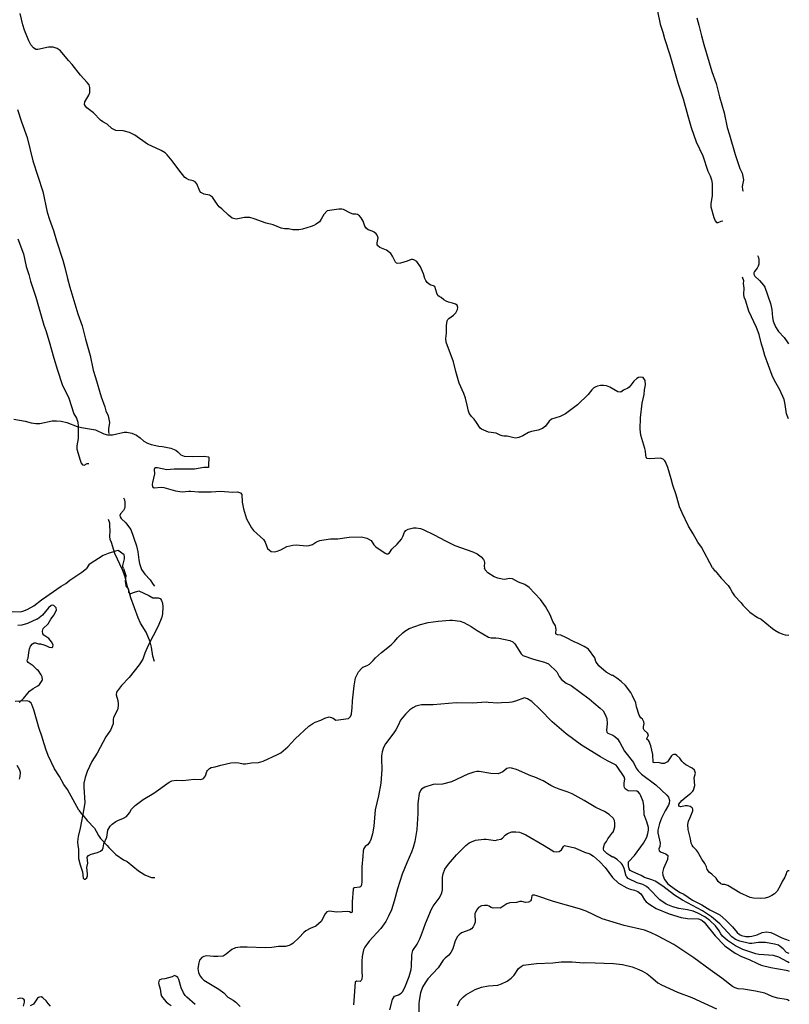
# Model space of a CAD drawing. Extents: x -3 to 234823669, y -4 to 166530480.
# Drawn here: x 373767 to 374175, y 3343248 to 3343769 of the extents above; entities that cross this region are included whole.
import ezdxf

# ---------------------------------------------------------------- set-up
doc = ezdxf.new("R2010")
doc.units = 0
doc.header["$LTSCALE"] = 5
doc.header["$MEASUREMENT"] = 0
doc.layers.add('V-CURVA_MESTRA', color=1, linetype='CONTINUOUS')
doc.layers.add('V-REFERENCIA', color=2, linetype='CONTINUOUS')

# ---------------------------------------------------------------- blocks, each defined once
blk = doc.blocks.new('CAUGE_A3_paisag_5000')
at = {"layer": 'V-CURVA_MESTRA'}
for points in [[(185447.66, 1672909.73), (185450.62, 1672901.79), (185452.03, 1672894.93), (185453.48, 1672890.79), (185454.38, 1672887.33), (185457.11, 1672878.72), (185461.37, 1672863.92), (185462.39, 1672861.19), (185464.23, 1672855.34), (185466.66, 1672846.39), (185468.56, 1672840.16), (185471.05, 1672832.61), (185474.6, 1672825.31), (185477.24, 1672817.04), (185478.63, 1672814.65), (185479.33, 1672812.56), (185479.58, 1672810.51), (185479.63, 1672803.99), (185478.92, 1672800.02), (185478.92, 1672798.2), (185480.56, 1672792.51), (185481.2, 1672790.81), (185481.95, 1672789.93), (185482.83, 1672789.89), (185484.39, 1672790.66), (185485.23, 1672790.76)], [(185447.47, 1672978.15), (185449.56, 1672971.58), (185452.5, 1672963.34), (185455.61, 1672950.93), (185460.82, 1672934.77), (185463.2, 1672923.72), (185464.34, 1672919.96), (185466.53, 1672914.08), (185468.09, 1672908.58), (185471.44, 1672898.3), (185472.59, 1672894.41), (185473.91, 1672888.7), (185475.19, 1672884.14), (185479.46, 1672869.97), (185481.67, 1672863.58), (185483.47, 1672856.5), (185485.94, 1672847.96), (185487.52, 1672840.16), (185488.8, 1672836.28), (185491.78, 1672826), (185493.62, 1672820.67), (185494.19, 1672818.58), (185495.54, 1672816.02), (185496.22, 1672812.48), (185495.58, 1672809.02), (185495.6, 1672807.31), (185496.01, 1672806.57)], [(185479.85, 1672607.11), (185473.91, 1672617.97), (185471.93, 1672620.72), (185469.63, 1672625.01), (185467, 1672629.06), (185463.63, 1672636.1), (185462.35, 1672639.34), (185460.82, 1672644.46), (185460.56, 1672645.78), (185458.73, 1672650.9), (185457.92, 1672654.1), (185456.04, 1672660.2), (185454.97, 1672663.1), (185454.59, 1672663.74), (185453.69, 1672664.59), (185452.31, 1672665.04), (185446.21, 1672664.74)], [(185503.58, 1672772.52), (185504.17, 1672771.42), (185504.36, 1672770.18), (185504.28, 1672767.82), (185504.07, 1672766.84), (185503.54, 1672765.74), (185502, 1672763.95), (185501.68, 1672763.21), (185501.74, 1672762.53), (185502.28, 1672761.52), (185504.75, 1672759.2), (185506.8, 1672756.7), (185507.44, 1672755.66), (185510.56, 1672747.06), (185511.19, 1672743.93), (185511.64, 1672739.62), (185512, 1672737.75), (185513.15, 1672734.63), (185514.84, 1672732.15), (185517.76, 1672729.06), (185519.35, 1672726.7), (185520.03, 1672725.69)], [(185520.08, 1672685.89), (185519.06, 1672688.69), (185518.36, 1672693.47), (185517.72, 1672696.24), (185515.52, 1672701.36), (185512.68, 1672706.18), (185511.4, 1672708.91), (185507.52, 1672719.57), (185506.5, 1672723.37), (185505.73, 1672725.46), (185504.43, 1672730.62), (185503.04, 1672734.38), (185499.03, 1672742.99), (185497.2, 1672748.88), (185496.56, 1672750.46), (185496.35, 1672752.03), (185496.56, 1672755.15), (185496.26, 1672757.54), (185496.33, 1672759.12), (185495.69, 1672760.97)], [(185464.85, 1672503.37), (185463.6, 1672504.69), (185462.56, 1672506.22), (185460.9, 1672507.75), (185460.14, 1672508.25), (185459.06, 1672508.13), (185458.47, 1672507.88), (185458.02, 1672507.5), (185455.87, 1672504.39), (185454.13, 1672503.5)], [(185479.85, 1672607.11), (185481.1, 1672605.33), (185481.2, 1672605.38), (185482.03, 1672604.49), (185484.32, 1672601.62), (185488.17, 1672597.65), (185489.19, 1672596.04), (185490.36, 1672593.75), (185491.46, 1672592.17), (185495.01, 1672588.48), (185495.82, 1672587.34), (185499.58, 1672583.62), (185503.59, 1672580.77), (185505.61, 1672579.9), (185511.61, 1672574.93), (185512.89, 1672574.1), (185514.95, 1672572.89), (185517.07, 1672571.91), (185518.35, 1672571.51), (185520.23, 1672571.41)]]:
    blk.add_lwpolyline(points, dxfattribs=at)
blk = doc.blocks.new('cauge_A3')
at = {"layer": 'V-CURVA_MESTRA'}
for points in [[(185450.62, 1672901.79), (185452.03, 1672894.93), (185453.48, 1672890.79), (185454.38, 1672887.33), (185457.11, 1672878.72), (185461.37, 1672863.92), (185462.39, 1672861.19), (185464.23, 1672855.34), (185466.66, 1672846.39), (185468.56, 1672840.16), (185471.05, 1672832.61), (185474.6, 1672825.31), (185477.24, 1672817.04), (185478.63, 1672814.65), (185479.33, 1672812.56), (185479.58, 1672810.51), (185479.63, 1672803.99), (185478.92, 1672800.02), (185478.92, 1672798.2), (185480.56, 1672792.51), (185481.2, 1672790.81), (185481.95, 1672789.93), (185482.83, 1672789.89), (185484.39, 1672790.66), (185485.23, 1672790.76)], [(185471.44, 1672898.3), (185472.59, 1672894.41), (185473.91, 1672888.7), (185475.19, 1672884.14), (185479.46, 1672869.97), (185481.67, 1672863.58), (185483.47, 1672856.5), (185485.94, 1672847.96), (185487.52, 1672840.16), (185488.8, 1672836.28), (185491.78, 1672826), (185493.62, 1672820.67), (185494.19, 1672818.58), (185495.54, 1672816.02), (185496.22, 1672812.48), (185495.58, 1672809.02), (185495.6, 1672807.31), (185496.01, 1672806.57)], [(185479.85, 1672607.11), (185473.91, 1672617.97), (185471.93, 1672620.72), (185469.63, 1672625.01), (185467, 1672629.06), (185463.63, 1672636.1), (185462.35, 1672639.34), (185460.82, 1672644.46), (185460.56, 1672645.78), (185458.73, 1672650.9), (185457.92, 1672654.1), (185456.04, 1672660.2), (185454.97, 1672663.1), (185454.59, 1672663.74), (185453.69, 1672664.59), (185452.31, 1672665.04), (185446.21, 1672664.74), (185445.25, 1672664.97), (185444.69, 1672665.66), (185444.44, 1672666.64), (185444.29, 1672668.75), (185444.01, 1672670.18), (185441.83, 1672677.26), (185441.45, 1672680.46), (185441.66, 1672686.56), (185442.47, 1672694.28), (185443.5, 1672698.8), (185443.75, 1672701.36), (185444.22, 1672703.92), (185444.03, 1672706.18), (185443.03, 1672707.82), (185441.39, 1672707.95), (185440.64, 1672707.8), (185439.77, 1672707.35), (185438.04, 1672705.86), (185436.57, 1672703.75), (185435.69, 1672702.77), (185434.95, 1672702.25), (185432.69, 1672701.17), (185431.15, 1672700.14), (185429.64, 1672700.23), (185425.33, 1672702.79), (185423.65, 1672703.47), (185422.07, 1672703.68), (185420.45, 1672703.6), (185418.87, 1672703.3), (185417.89, 1672702.89), (185416.95, 1672702.36), (185415.86, 1672701.38), (185413.88, 1672698.89), (185408.27, 1672693.38), (185401.93, 1672688.58), (185398.99, 1672687.22), (185394.47, 1672685.77), (185393.27, 1672684.72), (185391.29, 1672682.06), (185389.65, 1672680.82), (185387.39, 1672679.88), (185383.85, 1672679.16), (185382.27, 1672678.69), (185379.37, 1672676.96), (185377.24, 1672676.02), (185375.49, 1672675.74), (185373.78, 1672676), (185371.05, 1672676.77), (185369.3, 1672676.77), (185368.28, 1672676.94), (185367.26, 1672677.28), (185366.23, 1672677.92), (185365.12, 1672678.35), (185361.03, 1672678.86), (185357.4, 1672680.52), (185356.7, 1672681.07), (185354.82, 1672684.04), (185353.46, 1672685.77), (185352.05, 1672687.22), (185350.81, 1672689.03), (185350.43, 1672690.06), (185349.87, 1672693.13), (185348.85, 1672696.92), (185347.95, 1672699.31), (185345.52, 1672704.77), (185344.58, 1672708.57), (185343.71, 1672711), (185342.54, 1672716.16), (185338.65, 1672726.48), (185338.53, 1672728.53), (185338.87, 1672731.3), (185338.87, 1672735.44), (185339.27, 1672737.83), (185339.53, 1672738.51), (185340.02, 1672739.15), (185342.47, 1672740.88), (185343.79, 1672742.09), (185344.75, 1672743.84), (185344.88, 1672744.87), (185344.43, 1672746.1), (185343.6, 1672746.7), (185342.01, 1672747.28), (185339.96, 1672747.66), (185338.59, 1672748.26), (185337.44, 1672749.02), (185336.03, 1672750.26), (185334.92, 1672750.75), (185334.34, 1672751.31), (185333.66, 1672752.46), (185332.58, 1672755.98), (185331.98, 1672756.36), (185330.62, 1672756.74), (185329.61, 1672757.3), (185328.65, 1672758.19), (185327.9, 1672759.29), (185327.39, 1672760.31), (185326.63, 1672762.74), (185325.09, 1672766.49), (185323.13, 1672769.24), (185321.57, 1672770.2), (185320.81, 1672770.39), (185320.12, 1672770.37), (185317.97, 1672769.44), (185314.41, 1672768.47), (185313.13, 1672768.24), (185312.29, 1672768.45), (185311.74, 1672768.97), (185310.31, 1672772.08), (185309.29, 1672773.49), (185307.07, 1672775.28), (185303.57, 1672776.66), (185302.31, 1672777.71), (185302.18, 1672777.93), (185302.14, 1672779.16), (185302.59, 1672781.89), (185302.12, 1672783.26), (185301.61, 1672783.94), (185300.52, 1672784.75), (185299.44, 1672785.32), (185297.35, 1672786.09), (185296.32, 1672786.86), (185295.66, 1672787.91), (185294.74, 1672790.68), (185293.66, 1672792.39), (185292.67, 1672793.47), (185291.69, 1672794.11), (185290.78, 1672794.37), (185289.37, 1672794.41), (185288, 1672794.88), (185284.27, 1672796.8), (185283.44, 1672797.05), (185281.73, 1672796.97), (185275.63, 1672796.05), (185273.84, 1672794.09), (185272.52, 1672791.66), (185271.5, 1672790.34), (185269.83, 1672789.1), (185268.47, 1672788.29), (185267.1, 1672787.73), (185262.63, 1672786.47), (185260.58, 1672786.09), (185257.46, 1672786.09), (185255.08, 1672786.6), (185252.99, 1672786.65), (185251.28, 1672786.9), (185247.06, 1672788.61), (185243.26, 1672789.63), (185236.99, 1672791.93), (185234.6, 1672792.62), (185231.87, 1672792.62), (185227.44, 1672791.76), (185226.71, 1672791.81), (185225.35, 1672792.21), (185223.25, 1672793.75), (185219.8, 1672797.16), (185218.45, 1672798.29), (185217.3, 1672799.68), (185214.85, 1672803.41), (185213.23, 1672804.41), (185210.5, 1672804.86), (185208.71, 1672805.88), (185208.13, 1672806.59), (185206.53, 1672810.39), (185205.59, 1672811.41), (185204.65, 1672812.07), (185202.4, 1672812.45), (185201.01, 1672813.18), (185200.24, 1672813.77), (185196.96, 1672817.76), (185193.57, 1672822.67), (185190.88, 1672825.8), (185189.73, 1672826.89), (185187.64, 1672828.09), (185180.49, 1672831.35), (185173.67, 1672836.17), (185170.92, 1672837.64), (185167.46, 1672838.4), (185163.67, 1672838.6), (185161.59, 1672839.77), (185159, 1672842.03), (185156.71, 1672843.31), (185155.56, 1672844.16), (185151.83, 1672847.94), (185148.26, 1672850.67), (185147.52, 1672851.52), (185147.11, 1672852.49), (185147.26, 1672853.77), (185149.35, 1672857.33), (185149.82, 1672858.71), (185149.95, 1672861.4), (185149.46, 1672862.81), (185148.52, 1672864.15), (185144.98, 1672867.92), (185140.46, 1672873.6), (185138.48, 1672875.73), (185134.36, 1672880.78), (185133.61, 1672881.44), (185132.53, 1672882.02), (185131.04, 1672882.62), (185130.48, 1672882.7), (185128.05, 1672882.7), (185122.29, 1672881.49), (185121.18, 1672881.53), (185119.97, 1672882.4), (185118.62, 1672884.09), (185117.47, 1672886.18), (185115.23, 1672891.86), (185114.33, 1672894.63), (185112.93, 1672900.6)], [(185503.58, 1672772.52), (185504.17, 1672771.42), (185504.36, 1672770.18), (185504.28, 1672767.82), (185504.07, 1672766.84), (185503.54, 1672765.74), (185502, 1672763.95), (185501.68, 1672763.21), (185501.74, 1672762.53), (185502.28, 1672761.52), (185504.75, 1672759.2), (185506.8, 1672756.7), (185507.44, 1672755.66), (185510.56, 1672747.06), (185511.19, 1672743.93), (185511.64, 1672739.62), (185512, 1672737.75), (185513.15, 1672734.63), (185514.84, 1672732.15), (185517.76, 1672729.06), (185519.35, 1672726.7), (185520.03, 1672725.69)], [(185520.08, 1672685.89), (185519.06, 1672688.69), (185518.36, 1672693.47), (185517.72, 1672696.24), (185515.52, 1672701.36), (185512.68, 1672706.18), (185511.4, 1672708.91), (185507.52, 1672719.57), (185506.5, 1672723.37), (185505.73, 1672725.46), (185504.43, 1672730.62), (185503.04, 1672734.38), (185499.03, 1672742.99), (185497.2, 1672748.88), (185496.56, 1672750.46), (185496.35, 1672752.03), (185496.56, 1672755.15), (185496.26, 1672757.54), (185496.33, 1672759.12), (185495.69, 1672760.97)], [(185109.67, 1672685.83), (185115.59, 1672684.78), (185118.71, 1672683.81), (185121.31, 1672683.51), (185123.32, 1672683.51), (185129.84, 1672684.83), (185132.27, 1672684.91), (185134.66, 1672684.74), (185137.69, 1672684), (185143.19, 1672681.97), (185145.41, 1672681.31), (185152.83, 1672680.2), (185157.31, 1672677.94), (185159.23, 1672677.41), (185161.88, 1672677.49), (185168.06, 1672678.81), (185169.43, 1672678.88), (185172.11, 1672678.43), (185174.67, 1672677.34), (185176.57, 1672675.98), (185178.55, 1672674.19), (185180.34, 1672673.04), (185182.39, 1672672.35), (185186.38, 1672671.46), (185188.41, 1672671.28), (185192.84, 1672670.5), (185195.38, 1672669.37), (185196.51, 1672668.49), (185198.13, 1672666.89), (185199.92, 1672666.15), (185204.19, 1672665.96), (185210.5, 1672666.1), (185212.7, 1672665.83), (185212.85, 1672665.72), (185212.95, 1672664.93), (185212.69, 1672662.03), (185212.74, 1672660.13), (185210.2, 1672660.19), (185205.3, 1672659.38), (185194.59, 1672659.34), (185190.71, 1672658.9), (185185.76, 1672659.94), (185184.7, 1672659.98), (185184.1, 1672659.73), (185183.92, 1672659.18), (185184.07, 1672656.87), (185183.11, 1672652.27), (185182.96, 1672651.2), (185183.09, 1672649.92), (185183.88, 1672649.38), (185187.68, 1672649.75), (185189.13, 1672649.64), (185195.32, 1672647.78), (185198.77, 1672647.29), (185202.31, 1672647.72), (185203.34, 1672647.72), (185207.47, 1672647.21), (185214.17, 1672647.25), (185219.08, 1672647.63), (185225.64, 1672647.06), (185228.08, 1672647.21), (185229.78, 1672646.72), (185230.42, 1672645.91), (185230.57, 1672641.86), (185231.25, 1672638.32), (185232.91, 1672632.99), (185235.47, 1672628.29), (185236.62, 1672626.86), (185241.85, 1672622.13), (185242.68, 1672620.66), (185244.05, 1672617.37), (185244.99, 1672616.33), (185245.99, 1672615.73), (185247.74, 1672615.6), (185249.19, 1672615.86), (185251.15, 1672616.67), (185254.26, 1672618.27), (185257.34, 1672619.01), (185259.13, 1672619.16), (185264.67, 1672618.76), (185266.08, 1672618.84), (185267.79, 1672619.42), (185270, 1672620.87), (185271.75, 1672621.49), (185273.89, 1672621.89), (185277.43, 1672622.34), (185281.35, 1672622.49), (185287.32, 1672623.35), (185293.85, 1672623.38), (185296.62, 1672622.79), (185298.92, 1672621.53), (185300.35, 1672619.31), (185301.48, 1672618.25), (185306.39, 1672614.83), (185307.01, 1672614.53), (185307.75, 1672614.45), (185308.69, 1672615.02), (185309.82, 1672616.91), (185312.66, 1672619.53), (185314.94, 1672622.28), (185315.71, 1672623.64), (185316.62, 1672625.91), (185317.33, 1672626.8), (185318.59, 1672627.59), (185321.4, 1672628.23), (185322.77, 1672628.27), (185325.11, 1672627.86), (185326.44, 1672627.42), (185332.37, 1672624.56), (185338.29, 1672621.32), (185343.28, 1672618.84), (185352.84, 1672615.54), (185355.14, 1672614.51), (185357.21, 1672612.89), (185358.45, 1672611.45), (185358.76, 1672610.72), (185358.93, 1672609.7), (185358.76, 1672607.99), (185358.9, 1672606.94)], [(185167.69, 1672606.68), (185167.34, 1672607.65), (185167.33, 1672608.2), (185168.31, 1672611.74), (185168.31, 1672612.85), (185168.1, 1672613.92), (185164.94, 1672616.22), (185163.45, 1672615.9), (185159.61, 1672614.7), (185156.93, 1672613.58), (185149.97, 1672609.18), (185149.37, 1672608.63), (185148.07, 1672606.65)], [(185108.65, 1672583.87), (185113.16, 1672583.83), (185114.43, 1672584.08), (185116.6, 1672584.93), (185120.22, 1672586.86), (185124.26, 1672590.05), (185134.73, 1672597.38), (185137.06, 1672598.84), (185139.21, 1672600.46), (185145.66, 1672604.68), (185148.07, 1672606.65)], [(185167.69, 1672606.68), (185168.92, 1672602.96), (185168.66, 1672599.78), (185168.85, 1672597.74), (185169.1, 1672597.12), (185170.17, 1672596.06), (185170.38, 1672595.45), (185170.4, 1672594.08), (185170.63, 1672593.75), (185170.89, 1672593.51), (185171.59, 1672593.47), (185172.95, 1672594.04), (185175.9, 1672594.94), (185181.19, 1672592.35), (185183.27, 1672591.13), (185186.12, 1672591.13), (185187.09, 1672590.77), (185187.39, 1672590.58), (185187.92, 1672589.8), (185188.28, 1672588.36), (185188.55, 1672586.4), (185188.43, 1672582.71), (185187.96, 1672580.84), (185186.05, 1672576.08), (185180.76, 1672565.93), (185179, 1672561.81), (185177.92, 1672558.63), (185175.98, 1672555.7), (185170.76, 1672548.99), (185166.7, 1672544.78), (185163.96, 1672541.13), (185163.9, 1672539.81), (185164.73, 1672536.84), (185164.96, 1672535.14), (185164.96, 1672533.78), (185164.49, 1672531.87), (185162.39, 1672527.75), (185162.2, 1672526.82), (185162.22, 1672524.48), (185160.84, 1672521), (185158.32, 1672517.54), (185153.71, 1672508.94), (185150.88, 1672504.57), (185148.46, 1672499.17), (185147.38, 1672495.94), (185146.72, 1672493.1), (185146.6, 1672490.93), (185147.15, 1672482.86), (185146.64, 1672479.34), (185144.75, 1672469.19), (185143.75, 1672464.77), (185143.37, 1672461.97), (185143.43, 1672460.06), (185143.77, 1672458.02), (185143.77, 1672454.75), (185143.92, 1672453.18), (185144.68, 1672449.78), (185146.06, 1672446.04), (185146.26, 1672442.77), (185146.91, 1672442.26), (185147.47, 1672442.2), (185148.23, 1672442.92), (185148.57, 1672444.01), (185148.61, 1672444.94), (185148.25, 1672448.38), (185148.74, 1672450.59), (185148.4, 1672453.88), (185149.17, 1672454.74), (185150.53, 1672455.4), (185153.84, 1672456.38), (185155.45, 1672457.02), (185156.51, 1672457.84), (185156.94, 1672458.7), (185157.21, 1672460.91), (185158.87, 1672464.35), (185159.4, 1672468.08), (185160.63, 1672470.25), (185161.78, 1672471.37), (185163.63, 1672472.77), (185164.62, 1672473.31), (185167.68, 1672474.47), (185169.21, 1672475.43), (185170.89, 1672477.3), (185171.99, 1672479.17), (185173.82, 1672481.21), (185178.09, 1672484.35), (185183.78, 1672487.66), (185191.93, 1672493.54), (185193.31, 1672494.31), (185195.63, 1672494.54), (185199.2, 1672494.45), (185205.23, 1672495.22), (185208.37, 1672494.98), (185209.68, 1672495.24), (185210.05, 1672495.49), (185211.08, 1672496.96), (185211.85, 1672499.13), (185212.25, 1672499.77), (185213.34, 1672500.83), (185214.21, 1672501.31), (185216.23, 1672501.69), (185219.2, 1672502.63), (185224.51, 1672503.82), (185227.23, 1672503.95), (185228.88, 1672503.82), (185231.05, 1672503.33), (185232.28, 1672503.29), (185235.55, 1672503.75), (185239.16, 1672503.99), (185241.75, 1672504.71), (185249.31, 1672508.19), (185251.05, 1672509.17), (185254.7, 1672512.27), (185258.74, 1672516.52), (185265.97, 1672523.27), (185268.01, 1672524.69), (185269.2, 1672525.31), (185272.24, 1672526.3), (185274.41, 1672527.43), (185276.76, 1672528.09), (185278.78, 1672527.37), (185280.29, 1672526.44), (185286.98, 1672527.32), (185287.91, 1672528.24), (185288.57, 1672529.58), (185288.63, 1672531.53), (185288.93, 1672532.72), (185289.05, 1672536.67), (185289.95, 1672544.53), (185290.65, 1672548.86), (185292.3, 1672552), (185293.94, 1672553.99), (185294.54, 1672554.4), (185296.85, 1672555.27), (185297.96, 1672556.12), (185299.91, 1672557.9), (185301.29, 1672559.43), (185304.34, 1672562.13), (185309.49, 1672566.29), (185311.31, 1672568.01), (185312.9, 1672569.92), (185315.68, 1672572.68), (185316.79, 1672573.57), (185319.06, 1672574.91), (185325.07, 1672577.1), (185329.15, 1672578.12), (185334.46, 1672578.82), (185340.53, 1672579.33), (185342.1, 1672579.33), (185346.05, 1672578.77), (185348.05, 1672578.05), (185351.95, 1672576.01), (185355.1, 1672573.94), (185361.04, 1672570.41), (185362.57, 1672570), (185364.99, 1672569.96), (185366.56, 1672569.73), (185372.42, 1672568.5), (185374, 1672567.86), (185375.06, 1672566.74), (185378.45, 1672561.47), (185379.36, 1672560.66), (185384.91, 1672558.69), (185390.81, 1672557.12), (185392.81, 1672556.14), (185397.22, 1672551.98), (185398.52, 1672549.5), (185399.73, 1672547.88), (185402.32, 1672546.05), (185404.98, 1672544.7), (185414.51, 1672537.75), (185416.89, 1672535.54), (185420.31, 1672532.82), (185421.79, 1672531.24), (185422.81, 1672529.77), (185423.77, 1672527.2), (185423.96, 1672524.44), (185423.62, 1672521), (185423.75, 1672519.98), (185424.34, 1672519.47), (185427, 1672518.41), (185428.02, 1672517.77), (185429.37, 1672516.5), (185430.71, 1672514.63), (185433.15, 1672509.96), (185437.89, 1672503.97), (185439.39, 1672501), (185440.48, 1672499.47), (185442.09, 1672497.83), (185449.74, 1672492.1), (185455.53, 1672486.72), (185456.4, 1672485.54), (185456.93, 1672483.84), (185456.83, 1672482.44), (185456.44, 1672481.42), (185454.66, 1672478.31), (185452.75, 1672474.47), (185451.65, 1672471.61), (185450.88, 1672468.13), (185450.9, 1672466.68), (185452.01, 1672461.16), (185451.82, 1672459.55), (185451.43, 1672458.27), (185451.52, 1672457.17), (185452.6, 1672456.47), (185455.11, 1672455.53), (185456.12, 1672454.72), (185455.89, 1672452.63), (185453.85, 1672447.87), (185453.24, 1672445.66), (185453.39, 1672444.34), (185454.28, 1672442.09), (185456.1, 1672439.63), (185460.16, 1672436.63), (185462.58, 1672435.19), (185464.54, 1672434.28), (185469.17, 1672431.01), (185474.18, 1672428.56), (185478.29, 1672425.93), (185483.61, 1672423.28), (185487.02, 1672420.31), (185490.35, 1672416.93), (185492.92, 1672413.94), (185494.16, 1672412.96), (185495.24, 1672412.34), (185497.41, 1672411.87), (185499.32, 1672411.79), (185500.59, 1672411.92), (185503.48, 1672412.72), (185506.03, 1672414), (185508.41, 1672414.27), (185510.62, 1672413.87), (185511.85, 1672413.45), (185516.6, 1672411.11), (185520.44, 1672409.73)], [(185520.4, 1672446.63), (185519.66, 1672446.61), (185519.02, 1672445.91), (185518.83, 1672445.02), (185518.07, 1672443.28), (185516.62, 1672440.95), (185515.69, 1672438.57), (185513.97, 1672435.83), (185512.63, 1672434.49), (185511.25, 1672433.53), (185509.47, 1672432.6), (185507.69, 1672432.11), (185505.35, 1672431.9), (185501.49, 1672432.05), (185499.74, 1672432.51), (185494.22, 1672434.98), (185487.9, 1672438.76), (185486.32, 1672439.37), (185485.14, 1672439.41), (185484.24, 1672439.65), (185482.71, 1672440.92), (185481.67, 1672442.71), (185479.42, 1672444.89), (185478.25, 1672445.76), (185476.98, 1672447.28), (185476.57, 1672448.76), (185475.79, 1672450.55), (185474.15, 1672452.86), (185471.8, 1672456.81), (185471.33, 1672457.49), (185469.61, 1672459.27), (185468.93, 1672460.27), (185468.57, 1672461.16), (185468.14, 1672463.54), (185466.89, 1672468.55), (185466.72, 1672471.18), (185467.1, 1672472.97), (185468.02, 1672474.75), (185469.4, 1672478.28), (185469.35, 1672479.17), (185469.1, 1672479.91), (185468.04, 1672480.65), (185466.49, 1672481.01), (185465.3, 1672481.01), (185462.97, 1672480.5), (185462.01, 1672480.8), (185461.9, 1672481.48), (185462.03, 1672481.97), (185463.51, 1672483.77), (185465.79, 1672485.83), (185468.38, 1672487.75), (185469.35, 1672488.74), (185469.7, 1672489.36), (185470.35, 1672491.74), (185469.99, 1672495.86), (185470.73, 1672498.28), (185470.69, 1672498.81), (185470.25, 1672499.91), (185469.1, 1672500.91), (185465.69, 1672502.76), (185464.85, 1672503.37), (185463.6, 1672504.69), (185462.56, 1672506.22), (185460.9, 1672507.75), (185460.14, 1672508.25), (185459.06, 1672508.13), (185458.47, 1672507.88), (185458.02, 1672507.5), (185455.87, 1672504.39), (185454.13, 1672503.5), (185452.94, 1672503.41), (185451.16, 1672503.97), (185449.12, 1672503.73), (185448.34, 1672503.99), (185448.23, 1672508.15), (185447.06, 1672512.76), (185446.17, 1672515.14), (185445.85, 1672515.65), (185445.02, 1672516.33), (185445.04, 1672516.75), (185445.78, 1672518.11), (185445.89, 1672518.64), (185445.32, 1672519.55), (185443.58, 1672521.08), (185443.28, 1672521.81), (185443.24, 1672522.83), (185443.62, 1672524.53), (185443.43, 1672525.54), (185442.71, 1672526.88), (185441.73, 1672527.6), (185440.94, 1672529.11), (185439.54, 1672533.53), (185439.14, 1672535.57), (185437.46, 1672539.3), (185436.44, 1672541), (185433.75, 1672544.74), (185431.47, 1672546.84), (185429.1, 1672548.71), (185427.44, 1672549.77), (185426.72, 1672550.17), (185426.63, 1672550.05), (185426.25, 1672550.24), (185423.45, 1672551.87), (185419.6, 1672555.1), (185418.03, 1672557.52), (185417.48, 1672559.37), (185414.08, 1672563.9), (185411.81, 1672565.42), (185408.67, 1672567.01), (185406.44, 1672567.9), (185402.15, 1672570.24), (185399.43, 1672571.34), (185397.74, 1672571.62), (185396.99, 1672571.96), (185396.8, 1672572.17), (185396.8, 1672572.94), (185397.01, 1672573.96), (185396.78, 1672575.66), (185396.54, 1672576.34), (185395.14, 1672578.71), (185393.78, 1672582.11), (185391.3, 1672586.53), (185388.58, 1672590.29), (185382.7, 1672596.61), (185380.43, 1672598.18), (185376.93, 1672599.52), (185373.8, 1672601.2), (185372.38, 1672601.39), (185369.32, 1672600.95), (185368.31, 1672600.97), (185366.01, 1672601.54), (185364.02, 1672602.36), (185360.83, 1672604.45), (185359.32, 1672606.02), (185358.9, 1672606.94)], [(185479.85, 1672607.11), (185481.1, 1672605.33), (185481.2, 1672605.38), (185482.03, 1672604.49), (185484.32, 1672601.62), (185488.17, 1672597.65), (185489.19, 1672596.04), (185490.36, 1672593.75), (185491.46, 1672592.17), (185495.01, 1672588.48), (185495.82, 1672587.34), (185499.58, 1672583.62), (185503.59, 1672580.77), (185505.61, 1672579.9), (185511.61, 1672574.93), (185512.89, 1672574.1), (185514.95, 1672572.89), (185517.07, 1672571.91), (185518.35, 1672571.51), (185520.23, 1672571.41)], [(185520.45, 1672402.83), (185518.94, 1672403.4), (185517.28, 1672405.34), (185515.69, 1672406.61), (185514.71, 1672407.16), (185512.7, 1672407.84), (185507.9, 1672408.67), (185506.71, 1672408.71), (185504.2, 1672408.67), (185500.55, 1672408.14), (185499.36, 1672408.2), (185494.35, 1672409.35), (185492.06, 1672410.22), (185490.1, 1672411.62), (185483.73, 1672418.5), (185479.25, 1672422.24), (185474.54, 1672425.36), (185463.82, 1672431.03), (185459.67, 1672433.73), (185453.45, 1672438.44), (185449.35, 1672441.09), (185447.64, 1672441.9), (185443.81, 1672443.09), (185442.03, 1672444.07), (185437.53, 1672446.02), (185436.23, 1672446.78), (185435.59, 1672447.7), (185435.21, 1672449.27), (185435.21, 1672450.84), (185435.34, 1672451.29), (185438.5, 1672454.72), (185443.15, 1672461.29), (185444.94, 1672464.43), (185445.57, 1672466.3), (185445.93, 1672468.17), (185445.81, 1672469.57), (185445.02, 1672472.59), (185443.87, 1672475.39), (185443.64, 1672476.32), (185443.36, 1672481.04), (185442.98, 1672483.25), (185441.84, 1672486.39), (185441.33, 1672487.32), (185440.54, 1672488.23), (185439.61, 1672488.87), (185435.15, 1672489.04), (185434.53, 1672489.23), (185433.57, 1672490.06), (185433.19, 1672490.72), (185433.04, 1672491.36), (185433.04, 1672493.27), (185433.3, 1672495.18), (185433, 1672496.41), (185429.31, 1672501.85), (185428.67, 1672502.48), (185427.74, 1672503.14), (185424.19, 1672504.81), (185420.37, 1672506.96), (185410.35, 1672513.16), (185402.23, 1672519.08), (185394.8, 1672525.52), (185388.46, 1672532.06), (185384.08, 1672536.24), (185381.75, 1672537.69), (185380.2, 1672538.15), (185375.44, 1672536.43), (185373.4, 1672535.86), (185372.04, 1672535.69), (185367.97, 1672535.6), (185366.01, 1672535.37), (185360.92, 1672535.67), (185359.85, 1672535.9), (185352.72, 1672535.39), (185343.93, 1672535.5), (185331.74, 1672534.48), (185328.34, 1672534.57), (185325.62, 1672534.44), (185323.97, 1672534.16), (185322.65, 1672533.72), (185320.95, 1672532.87), (185319.42, 1672531.83), (185317.08, 1672529.53), (185314.47, 1672526.46), (185313.2, 1672523.55), (185311.92, 1672521.21), (185310.87, 1672519.6), (185306.45, 1672513.87), (185305.53, 1672511.87), (185304.75, 1672509.53), (185304.49, 1672507.54), (185304.47, 1672505.97), (185304.64, 1672500.28), (185304, 1672493.1), (185302.79, 1672486.39), (185301.01, 1672478.91), (185300.27, 1672470.25), (185299.65, 1672466.26), (185298.8, 1672463.12), (185298.29, 1672461.93), (185297.02, 1672460.31), (185295.83, 1672459.44), (185295.11, 1672458.36), (185294.68, 1672457.21), (185294.58, 1672454.41), (185294, 1672448.68), (185294.05, 1672441.16), (185293.84, 1672439.04), (185293.48, 1672438.27), (185292.98, 1672437.89), (185289.99, 1672437.65), (185289.52, 1672437.38), (185289.35, 1672436.91), (185288.86, 1672430.16), (185288.91, 1672424.77), (185288.29, 1672424.34), (185287.4, 1672424.85), (185286.38, 1672425.02), (185280.69, 1672424.78), (185276.62, 1672425.27), (185275.45, 1672424.87), (185274.55, 1672423.79), (185272.41, 1672419.73), (185269.54, 1672417.25), (185266.59, 1672416.1), (185264.34, 1672414.76), (185263.24, 1672413.85), (185260.73, 1672411.21), (185257.37, 1672408.2), (185256.57, 1672407.56), (185255.55, 1672407.03), (185253.51, 1672406.59), (185249.78, 1672406.48), (185246.38, 1672405.99), (185242.98, 1672405.82), (185233.21, 1672406.25), (185229.48, 1672406.12), (185227.1, 1672405.82), (185225.06, 1672404.91), (185222.09, 1672402.4), (185220.43, 1672401.49), (185217.71, 1672401.19), (185215.33, 1672401.23), (185211.94, 1672401.53), (185210.92, 1672401.47), (185210.24, 1672401.26), (185209.24, 1672400.66), (185208, 1672399.24), (185207.54, 1672397.88), (185207.13, 1672394.83), (185207.41, 1672392.79), (185208.37, 1672390.75), (185209.19, 1672389.71), (185210.23, 1672388.77), (185218.22, 1672383.97), (185220.94, 1672382.04), (185223.06, 1672379.62), (185225.78, 1672378.07), (185227.14, 1672377.09), (185229.54, 1672374.78)], [(185114.74, 1672374.95), (185115.21, 1672376.99), (185115.21, 1672378.16), (185114.81, 1672378.67), (185114.22, 1672379.07), (185113.28, 1672379.17), (185111.58, 1672378.83)], [(185112.52, 1672495.18), (185113.03, 1672496.54), (185113.09, 1672498.62), (185112.71, 1672499.98), (185111.3, 1672502.4)], [(185112.39, 1672535.86), (185113.03, 1672536.18), (185114.7, 1672537.77), (185116.93, 1672540.71), (185117.91, 1672541.74), (185119.82, 1672543.23), (185122.33, 1672544.63), (185123.2, 1672545.35), (185124.6, 1672547.37), (185124.72, 1672547.71), (185124.6, 1672549.41), (185124.09, 1672550.43), (185122.43, 1672552.83), (185122.18, 1672553.08), (185122.09, 1672552.94), (185119.8, 1672555.08), (185117.19, 1672556.93), (185116.83, 1672557.48), (185116.7, 1672558.16), (185117.23, 1672559.18), (185117.48, 1672562.15), (185117.84, 1672564.19), (185118.35, 1672565.55), (185119.44, 1672566.88), (185120.42, 1672567.42), (185121.05, 1672567.37), (185122.75, 1672566.78), (185123.77, 1672566.74), (185125.47, 1672566.27), (185126.83, 1672565.78), (185128.27, 1672564.99), (185129.8, 1672564.8), (185130.25, 1672565.2), (185130.35, 1672566.23), (185129.48, 1672567.93), (185128.06, 1672569.63), (185125.42, 1672571.45), (185125.04, 1672572.13), (185124.79, 1672573.49), (185125.19, 1672574.85), (185127.7, 1672577.48), (185129.27, 1672579.95), (185130.94, 1672582.11), (185132.22, 1672584.87), (185131.99, 1672585.93), (185130.86, 1672587.16), (185130.14, 1672587.31), (185129.31, 1672587.14), (185127.97, 1672585.91), (185124.7, 1672582.07), (185122.12, 1672579.88), (185121.77, 1672579.84), (185116.85, 1672577.54), (185113.75, 1672576.74), (185111.71, 1672576.59)], [(185520.46, 1672397.88), (185519.45, 1672398.43), (185514.86, 1672400.95), (185512.1, 1672401.7), (185504.37, 1672402.3), (185502.68, 1672402.7), (185495.88, 1672404.95), (185491.93, 1672406.86), (185487.74, 1672409.75), (185485.13, 1672412.04), (185484.22, 1672413.17), (185483.27, 1672414.89), (185481.35, 1672417.38), (185478.38, 1672420.28), (185475.81, 1672422.26), (185472.03, 1672424.15), (185469.63, 1672425.15), (185466.49, 1672425.89), (185462.03, 1672426.57), (185458.76, 1672427.54), (185455.2, 1672429.01), (185451.92, 1672431.24), (185446.02, 1672437.19), (185444.75, 1672438.25), (185442.96, 1672439.27), (185439.95, 1672440.2), (185435.15, 1672442.62), (185434.36, 1672443.33), (185434.07, 1672443.83), (185432.92, 1672447.83), (185432.03, 1672449.82), (185431.56, 1672450.5), (185429.2, 1672452.62), (185427.29, 1672453.84), (185427.02, 1672453.98), (185426.85, 1672453.9), (185425.43, 1672454.72), (185423.85, 1672455.79), (185422.87, 1672456.59), (185422.26, 1672457.38), (185422, 1672458.02), (185422, 1672458.7), (185422.55, 1672460.74), (185423.59, 1672462.05), (185424.25, 1672463.46), (185426.89, 1672467), (185427.23, 1672467.15), (185427.76, 1672468.64), (185428.01, 1672469.91), (185428.03, 1672471.78), (185427.78, 1672473.31), (185427.27, 1672474.29), (185425.08, 1672476.43), (185422.51, 1672477.96), (185418.04, 1672480.16), (185411.79, 1672483.84), (185405.38, 1672487.3), (185402.7, 1672488.49), (185398.5, 1672489.89), (185395.91, 1672490.95), (185394.04, 1672491.84), (185390.13, 1672494.18), (185385.72, 1672496.22), (185383.47, 1672496.98), (185375.95, 1672500.23), (185373.36, 1672501.02), (185372.42, 1672501.12), (185370.85, 1672500.8), (185368.64, 1672499.04), (185366.18, 1672498.04), (185362.29, 1672498.21), (185356.12, 1672499.23), (185354.84, 1672499.19), (185353.31, 1672498.85), (185350.21, 1672497.7), (185341.42, 1672493.65), (185336.75, 1672492.56), (185334.2, 1672492.31), (185333.01, 1672492.44), (185331.74, 1672492.27), (185327.32, 1672490.82), (185326.43, 1672490.4), (185325.62, 1672489.78), (185325.09, 1672489.06), (185324.45, 1672487.49), (185323.75, 1672483.67), (185323.6, 1672482.06), (185323.6, 1672477), (185323.14, 1672468.51), (185322.03, 1672462.14), (185321.27, 1672458.95), (185320.38, 1672456.45), (185317.79, 1672450.79), (185315.34, 1672444.81), (185312.94, 1672437.04), (185311.2, 1672430.5), (185309.63, 1672426), (185308.19, 1672422.56), (185306.66, 1672419.84), (185304.11, 1672416.04), (185297.95, 1672409.41), (185295.6, 1672406.19), (185294.89, 1672404.68), (185294.17, 1672401.24), (185293.92, 1672398.82), (185293.92, 1672393), (185294.17, 1672390.92), (185294.03, 1672389.18), (185293.65, 1672388.5), (185293.18, 1672388.05), (185291.23, 1672388.09), (185290.52, 1672387.71), (185289.78, 1672377.99), (185289.54, 1672375.63)], [(185308.87, 1672373.04), (185310.23, 1672378.52), (185311.29, 1672380.24), (185313.35, 1672380.87), (185314.9, 1672381.89), (185315.45, 1672382.49), (185316.79, 1672384.8), (185319.06, 1672390.66), (185320.06, 1672394.4), (185320.29, 1672396.1), (185320.44, 1672401.92), (185320.57, 1672402.94), (185321.06, 1672404.34), (185323.27, 1672407.78), (185324.71, 1672410.63), (185325.98, 1672413.73), (185327.72, 1672418.74), (185330.87, 1672426.21), (185331.78, 1672427.82), (185334.9, 1672432.11), (185335.66, 1672433.43), (185336.3, 1672434.96), (185336.68, 1672436.53), (185336.79, 1672437.8), (185336.64, 1672442.18), (185336.77, 1672443.16), (185337.15, 1672445.07), (185338.04, 1672447.53), (185339.85, 1672450.1), (185344.16, 1672455.13), (185349.04, 1672459.99), (185350.93, 1672461.41), (185352.12, 1672462.03), (185354.27, 1672462.79), (185358.66, 1672463.43), (185359.94, 1672463.41), (185364.82, 1672462.67), (185365.76, 1672463.01), (185367.71, 1672463.37), (185368.52, 1672463.92), (185369.89, 1672465.53), (185371.24, 1672466.38), (185373.4, 1672467.19), (185375.65, 1672467.23), (185377.52, 1672467.04), (185378.46, 1672466.79), (185380.96, 1672465.7), (185390.56, 1672460.06), (185394.29, 1672457.63), (185395.74, 1672456.89), (185397.01, 1672456.64), (185398.63, 1672456.85), (185399.73, 1672457.63), (185400.81, 1672459.55), (185401.45, 1672459.97), (185406.86, 1672458.8), (185412.01, 1672456.47), (185414.72, 1672455.57), (185416.74, 1672454.3), (185419.9, 1672451.5), (185422.83, 1672448.42), (185426.82, 1672443.13), (185429.94, 1672440.1), (185434.39, 1672437.52), (185436.08, 1672436.85), (185438.46, 1672436.31), (185440.16, 1672435.66), (185441.84, 1672434.4), (185442.6, 1672433.37), (185443.81, 1672431.18), (185444.68, 1672430.12), (185446.53, 1672428.71), (185449.91, 1672426.63), (185456.77, 1672423.81), (185463.22, 1672421.87), (185466.62, 1672421.3), (185472.4, 1672421.09), (185473.71, 1672420.73), (185474.39, 1672420.31), (185475.39, 1672419.35), (185481.16, 1672412.2), (185486.13, 1672407.1), (185487.04, 1672406.29), (185491.72, 1672402.91), (185495.12, 1672401.24), (185499.15, 1672399.62), (185503.57, 1672397.5), (185505.61, 1672396.71), (185510.7, 1672395.48), (185518.86, 1672393.95), (185519.46, 1672393.74), (185520.46, 1672393.39)], [(185520.49, 1672377.79), (185519.48, 1672378.21), (185518.81, 1672378.49), (185514.48, 1672379.17), (185512.44, 1672379.64), (185511.42, 1672379.98), (185507.45, 1672381.85), (185502.63, 1672382.91), (185496.18, 1672383.91), (185493.46, 1672384.12), (185491.76, 1672384.63), (185490.42, 1672385.35), (185484.79, 1672389.83), (185478.47, 1672394.08), (185469.89, 1672400.51), (185459.25, 1672407.58), (185450.71, 1672412.23), (185446.91, 1672414), (185443.77, 1672415.19), (185432.9, 1672417.65), (185421.35, 1672421.22), (185412.77, 1672425.17), (185409.37, 1672426.53), (185395.49, 1672430.3), (185386.69, 1672433.41), (185385.42, 1672433.72), (185384.63, 1672433.68), (185384.08, 1672433.43), (185383.68, 1672431.22), (185383.44, 1672430.77), (185382.78, 1672430.11), (185382.38, 1672429.92), (185380.62, 1672429.84), (185378.71, 1672430.35), (185377.78, 1672430.35), (185375.86, 1672429.84), (185372.38, 1672429.67), (185370.85, 1672429.12), (185368.22, 1672427.29), (185367.33, 1672426.87), (185365.76, 1672427.04), (185363.59, 1672426.78), (185362.44, 1672427.12), (185361.7, 1672427.67), (185361.66, 1672427.91), (185361.51, 1672427.8), (185360.53, 1672428.18), (185358.92, 1672428.25), (185357.39, 1672428.1), (185355.84, 1672427.23), (185354.73, 1672425.85), (185353.84, 1672423.79), (185353.95, 1672419.41), (185353.54, 1672417.93), (185353.04, 1672416.95), (185352.08, 1672415.89), (185351.19, 1672415.36), (185346.82, 1672413.72), (185345.48, 1672412.7), (185344.69, 1672411.85), (185343.35, 1672409.48), (185342.25, 1672405.36), (185341.17, 1672403.32), (185340.04, 1672401.9), (185338.07, 1672400.43), (185337.04, 1672399.37), (185334.5, 1672395.25), (185329, 1672389.43), (185327.47, 1672387.35), (185326.13, 1672384.97), (185325.05, 1672381.92), (185324.28, 1672377.84), (185324.16, 1672376.1), (185324.18, 1672368.54)], [(185344.61, 1672375.08), (185345.98, 1672377.92), (185347.79, 1672379.94), (185349.11, 1672380.94), (185354.12, 1672383.7), (185357.35, 1672384.95), (185361.09, 1672385.72), (185365.97, 1672386.1), (185368.01, 1672386.69), (185371.07, 1672388.2), (185373.1, 1672389.75), (185374.67, 1672391.36), (185377.05, 1672394.83), (185378.39, 1672396.01), (185379.54, 1672396.67), (185386.57, 1672397.48), (185395.19, 1672397.96), (185399.56, 1672398.43), (185401.81, 1672398.47), (185405.38, 1672398.41), (185411.51, 1672397.9), (185412.72, 1672397.97), (185427.25, 1672397.5), (185432.05, 1672397.01), (185437.23, 1672395.78), (185440.67, 1672394.42), (185442.71, 1672393.44), (185445.13, 1672392.02), (185446.97, 1672390.62), (185450.8, 1672387.28), (185452.69, 1672386.16), (185461.31, 1672382.32), (185468.87, 1672379.6), (185481.95, 1672373.48)], [(185205.75, 1672375.88), (185201.25, 1672379.66), (185200.38, 1672380.62), (185199.53, 1672381.96), (185198.32, 1672384.68), (185197.07, 1672389.09), (185196.52, 1672390.11), (185195.86, 1672390.72), (185194.8, 1672391.15), (185193.42, 1672390.51), (185189.68, 1672389.45), (185187.79, 1672389.3), (185186.54, 1672388.62), (185186.24, 1672387.35), (185186.43, 1672386.33), (185187.21, 1672384.19), (185187.43, 1672381.51), (185187.92, 1672380.26), (185189.19, 1672378.39), (185190.23, 1672377.22), (185191.29, 1672376.33), (185192.97, 1672375.24)]]:
    blk.add_lwpolyline(points, dxfattribs=at)

msp = doc.modelspace()

# ---------------------------------------------------------------- block references
at = {"layer": 'V-REFERENCIA'}
for name, p in [('cauge_A3', (188654.649, 1670872.025)), ('CAUGE_A3_paisag_5000', (188318.763, 1670743.636))]:
    msp.add_blockref(name, p, dxfattribs=at)

doc.saveas('drawing.dxf')
